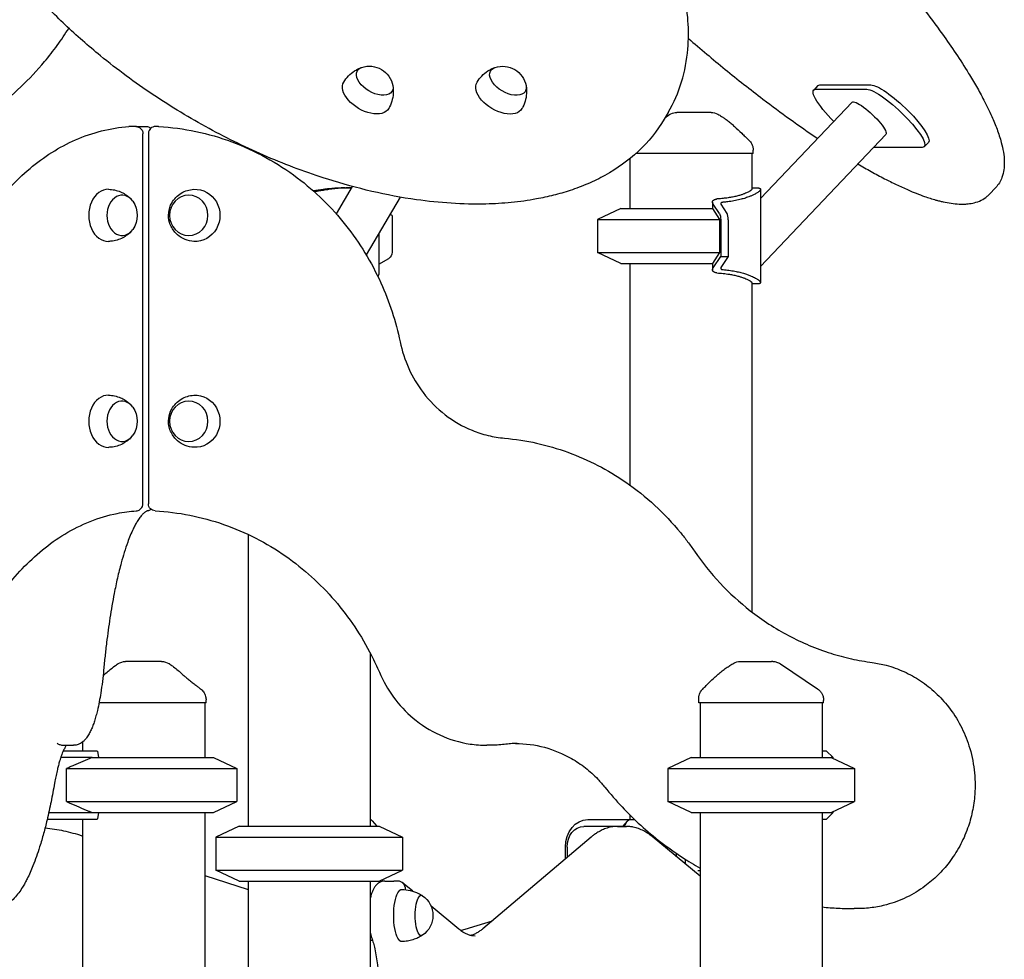
# Model space of a CAD drawing. Units: millimetres. Extents: x 0 to 59400, y 0 to 21000.
# Drawn here: x 55662 to 56380, y 16052 to 16736 of the extents above; entities that cross this region are included whole.
import ezdxf

# ---------------------------------------------------------------- set-up
doc = ezdxf.new("R2010")
doc.units = ezdxf.units.MM
doc.header["$LTSCALE"] = 15
doc.layers.add('P001', color=131, linetype='Continuous')

msp = doc.modelspace()

# ---------------------------------------------------------------- linework, layer by layer
at = {"layer": 'P001'}
for p, q in [((56243.69, 16688.03, 3077.63), (56240.66, 16684.85, 3077.63)), ((56245.25, 16688.57, 3077.63), (56282.33, 16688.57, 3077.63)), ((56242.22, 16685.39, 3077.63), (56279.31, 16685.39, 3077.63)), ((56268.62, 16675.89, 3077.63), (56201.89, 16605.73, 3077.63)), ((56134.63, 16668.53, 3077.63), (56131.72, 16663.58, 3077.63)), ((55746.7, 16658.26, 3077.63), (55742.02, 16658.26, 3077.63)), ((55747.36, 16658.26, 3077.63), (55754.21, 16658.26, 3077.63)), ((55763.19, 16658.26, 3077.63), (55761.03, 16658.26, 3077.63)), ((55751.96, 16383.52, 3077.63), (55751.96, 16652.99, 3077.63)), ((55755.98, 16653.21, 3077.63), (55755.98, 16383.32, 3077.63)), ((56293.26, 16652.46, 3077.63), (56201.89, 16556.39, 3077.63)), ((56324.24, 16646.68, 3077.63), (56321.22, 16643.5, 3077.63)), ((55837.18, 16638.54, 3077.63), (55836.24, 16638.54, 3077.63)), ((56196.61, 16638.54, 3077.63), (56111.14, 16638.54, 3077.63)), ((56195.61, 16638.54, 3077.63), (56195.61, 16612.78, 3077.63)), ((56196.61, 16638.54, 3077.63), (56196.61, 16640.98, 3077.63)), ((56319.66, 16642.96, 3077.63), (56284.22, 16642.96, 3077.63)), ((56106.61, 16634.7, 3077.63), (56106.61, 16598.54, 3077.63)), ((55904.38, 16614.62, 3077.63), (55892.71, 16594.75, 3077.63)), ((55899.15, 16613.54, 3077.63), (55902.84, 16613.54, 3077.63)), ((56195.61, 16613.54, 3077.63), (56199.41, 16613.54, 3077.63)), ((56201.89, 16612.55, 3077.63), (56201.89, 16585.19, 3077.63)), ((56373.27, 16613.8, 3077.63), (56368.57, 16608.85, 3077.63)), ((55939.25, 16606.83, 3077.63), (55914.57, 16564.85, 3077.63)), ((56166.87, 16603.25, 3077.63), (56166.87, 16598.54, 3077.63)), ((56172.01, 16594.89, 3077.63), (56167.5, 16601.74, 3077.63)), ((56173.04, 16601.64, 3077.63), (56177.49, 16594.89, 3077.63)), ((55933.41, 16593.54, 3077.63), (55931.94, 16594.4, 3077.63)), ((55933.41, 16593.54, 3077.63), (55933.41, 16566.72, 3077.63)), ((56100.11, 16598.54, 3077.63), (56083.11, 16590.62, 3077.63)), ((56100.11, 16598.54, 3077.63), (56166.87, 16598.54, 3077.63)), ((56166.87, 16598.54, 3077.63), (56172.12, 16590.62, 3077.63)), ((56083.11, 16590.62, 3077.63), (56172.12, 16590.62, 3077.63)), ((56083.11, 16590.62, 3077.63), (56083.11, 16566.47, 3077.63)), ((56172.12, 16590.62, 3077.63), (56172.12, 16566.47, 3077.63)), ((56172.9, 16590.36, 3077.63), (56172.9, 16563.54, 3077.63)), ((56178.38, 16590.36, 3077.63), (56178.38, 16563.54, 3077.63)), ((55923.77, 16580.5, 3077.63), (55923.77, 16550.49, 3077.63)), ((56083.11, 16566.47, 3077.63), (56172.12, 16566.47, 3077.63)), ((56100.11, 16558.54, 3077.63), (56083.11, 16566.47, 3077.63)), ((56172.12, 16566.47, 3077.63), (56166.87, 16558.54, 3077.63)), ((56201.89, 16566.73, 3077.63), (56201.89, 16544.53, 3077.63)), ((55923.77, 16557.95, 3077.63), (55931.09, 16562.19, 3077.63)), ((56100.11, 16558.54, 3077.63), (56166.87, 16558.54, 3077.63)), ((56106.61, 16558.54, 3077.63), (56106.61, 16397.14, 3077.63)), ((56166.87, 16558.54, 3077.63), (56166.87, 16553.84, 3077.63)), ((56167.5, 16555.35, 3077.63), (56172.9, 16563.54, 3077.63)), ((56172.9, 16563.54, 3077.63), (56178.38, 16563.54, 3077.63)), ((56178.38, 16563.54, 3077.63), (56173.04, 16555.45, 3077.63)), ((56195.61, 16544.3, 3077.63), (56195.61, 16304.65, 3077.63)), ((56199.41, 16543.54, 3077.63), (56195.61, 16543.54, 3077.63)), ((55828.5, 16361.15, 3077.63), (55828.5, 16148.54, 3077.63)), ((55917.5, 16274.83, 3077.63), (55917.5, 16148.54, 3077.63)), ((55797.92, 16238.54, 3077.63), (55719.97, 16238.54, 3077.63)), ((55796.92, 16238.54, 3077.63), (55796.92, 16198.54, 3077.63)), ((55797.92, 16238.54, 3077.63), (55797.92, 16240.51, 3077.63)), ((56156.92, 16238.54, 3077.63), (56156.92, 16241.46, 3077.63)), ((56247.92, 16238.54, 3077.63), (56156.92, 16238.54, 3077.63)), ((56157.92, 16238.54, 3077.63), (56157.92, 16198.54, 3077.63)), ((56246.92, 16238.54, 3077.63), (56246.92, 16198.54, 3077.63)), ((56247.92, 16238.54, 3077.63), (56247.92, 16240.24, 3077.63)), ((55694.56, 16207.5, 3077.63), (55701.41, 16207.5, 3077.63)), ((55707.92, 16209.87, 3077.63), (55707.92, 16203.54, 3077.63)), ((56004.74, 16207.5, 3077.63), (56002.57, 16207.5, 3077.63)), ((55693.96, 16203.54, 3077.63), (55718.41, 16203.54, 3077.63)), ((55718.73, 16203.11, 3077.63), (55719.68, 16198.54, 3077.63)), ((56246.92, 16203.54, 3077.63), (56249.58, 16203.54, 3077.63)), ((56249.58, 16203.54, 3077.63), (56249.83, 16203.54, 3077.63)), ((56249.83, 16203.54, 3077.63), (56254.83, 16198.54, 3077.63)), ((55714.91, 16198.54, 3077.63), (55692.03, 16198.54, 3077.63)), ((55714.91, 16198.54, 3077.63), (55803.42, 16198.54, 3077.63)), ((55803.42, 16198.54, 3077.63), (55820.42, 16190.62, 3077.63)), ((56151.42, 16198.54, 3077.63), (56134.42, 16190.62, 3077.63)), ((56151.42, 16198.54, 3077.63), (56253.42, 16198.54, 3077.63)), ((56254.34, 16198.54, 3077.63), (56253.42, 16198.54, 3077.63)), ((56253.42, 16198.54, 3077.63), (56270.42, 16190.62, 3077.63)), ((56254.34, 16198.54, 3077.63), (56254.83, 16198.54, 3077.63)), ((56254.83, 16197.88, 3077.63), (56254.83, 16198.54, 3077.63)), ((55696.36, 16166.47, 3077.63), (55696.36, 16190.62, 3077.63)), ((55696.36, 16190.62, 3077.63), (55820.42, 16190.62, 3077.63)), ((55820.42, 16190.62, 3077.63), (55820.42, 16166.47, 3077.63)), ((56134.42, 16190.62, 3077.63), (56270.42, 16190.62, 3077.63)), ((56134.42, 16190.62, 3077.63), (56134.42, 16166.47, 3077.63)), ((56270.42, 16190.62, 3077.63), (56270.42, 16166.47, 3077.63)), ((55696.36, 16166.47, 3077.63), (55820.42, 16166.47, 3077.63)), ((55803.42, 16158.54, 3077.63), (55820.42, 16166.47, 3077.63)), ((56134.42, 16166.47, 3077.63), (56270.42, 16166.47, 3077.63)), ((56151.42, 16158.54, 3077.63), (56134.42, 16166.47, 3077.63)), ((56253.42, 16158.54, 3077.63), (56270.42, 16166.47, 3077.63)), ((55683.3, 16158.54, 3077.63), (55714.91, 16158.54, 3077.63)), ((55714.91, 16158.54, 3077.63), (55803.42, 16158.54, 3077.63)), ((55719.68, 16158.54, 3077.63), (55718.73, 16153.97, 3077.63)), ((55796.92, 16158.54, 3077.63), (55796.92, 15153.54, 3077.63)), ((56106.61, 16156.91, 3077.63), (56106.61, 16153.5, 3077.63)), ((56151.42, 16158.54, 3077.63), (56253.42, 16158.54, 3077.63)), ((56157.92, 16158.54, 3077.63), (56157.92, 15153.54, 3077.63)), ((56246.92, 16158.54, 3077.63), (56246.92, 15148.54, 3077.63)), ((56249.83, 16153.54, 3077.63), (56254.83, 16158.54, 3077.63)), ((56253.42, 16158.54, 3077.63), (56254.34, 16158.54, 3077.63)), ((56254.83, 16158.54, 3077.63), (56254.34, 16158.54, 3077.63)), ((56254.83, 16158.54, 3077.63), (56254.83, 16159.2, 3077.63)), ((55718.41, 16153.54, 3077.63), (55682.15, 16153.54, 3077.63)), ((55707.92, 16153.54, 3077.63), (55707.92, 15148.54, 3077.63)), ((55922.6, 16148.54, 3077.63), (55919.08, 16152.46, 3077.63)), ((56076.03, 16153.39, 3077.63), (56106.28, 16153.39, 3077.63)), ((56101.37, 16148.39, 3077.63), (56105.03, 16152.46, 3077.63)), ((56107.04, 16153.54, 3077.63), (56110.07, 16153.54, 3077.63)), ((56249.58, 16153.54, 3077.63), (56246.92, 16153.54, 3077.63)), ((56249.83, 16153.54, 3077.63), (56249.58, 16153.54, 3077.63)), ((55707.43, 16141.65, 3077.63), (55707.92, 16141.5, 3077.63)), ((55822, 16148.54, 3077.63), (55805, 16140.62, 3077.63)), ((55822, 16148.54, 3077.63), (55924, 16148.54, 3077.63)), ((55924, 16148.54, 3077.63), (55941, 16140.62, 3077.63)), ((56099.79, 16148.39, 3077.63), (56073.09, 16148.39, 3077.63)), ((56097.65, 16148.39, 3077.63), (56104.31, 16148.39, 3077.63)), ((56100.11, 16148.54, 3077.63), (56099.79, 16148.39, 3077.63)), ((56100.11, 16148.54, 3077.63), (56101.51, 16148.54, 3077.63)), ((55805, 16140.62, 3077.63), (55941, 16140.62, 3077.63)), ((55805, 16140.62, 3077.63), (55805, 16116.47, 3077.63)), ((55941, 16140.62, 3077.63), (55941, 16116.47, 3077.63)), ((56078.63, 16140.68, 3077.63), (55999.55, 16073.84, 3077.63)), ((56157.92, 16112.16, 3077.63), (56122.93, 16141.01, 3077.63)), ((56059.85, 16124.8, 3077.63), (56059.85, 16133.39, 3077.63)), ((56060.96, 16133.39, 3077.63), (56060.96, 16125.74, 3077.63)), ((56140.8, 16126.28, 3077.63), (56140.8, 16128.69, 3077.63)), ((56147.1, 16124.55, 3077.63), (56147.1, 16121.08, 3077.63)), ((55796.92, 16112.76, 3077.63), (55828.5, 16102.57, 3077.63)), ((55805, 16116.47, 3077.63), (55941, 16116.47, 3077.63)), ((55822, 16108.54, 3077.63), (55805, 16116.47, 3077.63)), ((55924, 16108.54, 3077.63), (55941, 16116.47, 3077.63)), ((56156.32, 16116.32, 3077.63), (56157.92, 16116.32, 3077.63)), ((55822, 16108.54, 3077.63), (55924, 16108.54, 3077.63)), ((55828.5, 16108.54, 3077.63), (55828.5, 15844.87, 3077.63)), ((55917.5, 16108.54, 3077.63), (55917.5, 15844.88, 3077.63)), ((55926.46, 16108.36, 3077.63), (55926.46, 16109.69, 3077.63)), ((55928.15, 16108.54, 3077.63), (55934.81, 16108.54, 3077.63)), ((55937.76, 16108.54, 3077.63), (55934.81, 16108.54, 3077.63)), ((55948.47, 16101.29, 3077.63), (55941.16, 16107.32, 3077.63)), ((55982.1, 16073.57, 3077.63), (55961.93, 16090.2, 3077.63)), ((56272.36, 16088.54, 3077.63), (56270.2, 16088.54, 3077.63)), ((55989.95, 16074.52, 3077.63), (56006.54, 16079.74, 3077.63)), ((55917.5, 16069.04, 3077.63), (55917.93, 16069.5, 3077.63)), ((55919.24, 16065.34, 3077.63), (55917.5, 16065.34, 3077.63))]:
    msp.add_line(p, q, dxfattribs=at)
at = {"layer": 'P001', "elevation": 3077.63}
for points in [[(56134.63, 16668.53, 0.059511), (56144.38, 16690.8, 0.052417), (56148.95, 16714.72, 0.039605), (56149.05, 16735.33, 0.031968), (56146.21, 16755.76, 0.031531), (56140.21, 16777.89, 0.024898), (56131.74, 16799.23, 0.021308), (56121.91, 16818.57, 0.017745), (56110.59, 16837.09, 0.011851), (56101.77, 16849.78, 0.010755), (56092.38, 16862.06, 0.013364), (56079.29, 16877.57, 0.012066), (56065.43, 16892.39, 0.004844), (56059.5, 16898.31, 0.004704), (56053.46, 16904.12)], [(56168.52, 16904.25, -0.010975), (56211.8, 16864.27, -0.011303), (56253.24, 16822.41, -0.007936), (56279.38, 16793.89, -0.009876), (56304.49, 16764.45, -0.007071), (56319.79, 16745.24, -0.009208), (56334.45, 16725.53, -0.007442), (56344.24, 16711.42, -0.010038), (56353.54, 16696.98, -0.007619), (56359.26, 16687.34, -0.010185), (56364.64, 16677.51, -0.006861), (56367.61, 16671.6, -0.0086), (56370.4, 16665.61, -0.014604), (56374.24, 16656.25, -0.024369), (56377.34, 16646.62, -0.023241), (56378.87, 16639.65, -0.038318), (56379.53, 16632.56, -0.038149), (56379.19, 16626.8, -0.053451), (56377.81, 16621.23, -0.047925), (56375.92, 16617.28, -0.054818), (56373.27, 16613.8)], [(56131.72, 16663.58, -0.073192), (56112.95, 16640.25, -0.06093), (56088.6, 16622.66, -0.024874), (56076.16, 16616.59, -0.021348), (56063.21, 16611.7, -0.018188), (56051.04, 16608.16, -0.015957), (56038.65, 16605.47, -0.021566), (56020.34, 16602.9, -0.017992), (56001.88, 16601.79, -0.02242), (55976.53, 16602.32, -0.018698), (55951.3, 16604.92, -0.022347), (55918.69, 16611.03, -0.018914), (55886.68, 16619.8, -0.02522), (55842.52, 16636.21, -0.022802), (55800.12, 16656.78, -0.022928), (55759.33, 16681.42, -0.023811), (55721.01, 16709.75, -0.018076), (55695.27, 16732.35, -0.020345), (55671.34, 16756.86, -0.016995)], [(55470.04, 16604.35, 0.020414), (55503.17, 16609.47, 0.021756), (55535.74, 16617.37, 0.020998), (55565.29, 16627.26, 0.023242), (55593.84, 16639.73, 0.023462), (55619.55, 16653.95, 0.026725), (55643.71, 16670.67, 0.024689), (55662.91, 16687.11, 0.028538), (55680.25, 16705.5, 0.017943), (55689.52, 16717.37, 0.019532), (55697.88, 16729.9)], [(56149.36, 16722.43, 0.007088), (56176.2, 16699.89, 0.00839), (56203.72, 16678.2, 0.006472), (56223.43, 16663.58, 0.008194), (56243.57, 16649.55)], [(55898.25, 16690.57, -0.054356), (55901.76, 16695.09, -0.055524), (55906.16, 16698.74, -0.023961), (55908.26, 16699.97, -0.024675), (55910.47, 16701, -0.003418), (55910.78, 16701.13, -0.003432), (55911.09, 16701.24)], [(55995.35, 16690.53, -0.054356), (55998.86, 16695.05, -0.055524), (56003.27, 16698.7, -0.023961), (56005.37, 16699.93, -0.024675), (56007.58, 16700.96, -0.003418), (56007.89, 16701.08, -0.003432), (56008.2, 16701.2)], [(55934.09, 16687.73, -0.020155), (55934.3, 16685.77, -0.019627), (55934.36, 16683.8, -0.056675), (55933.65, 16678.05, -0.055058), (55931.68, 16672.6, -0.006888), (55931.35, 16671.95, -0.006965), (55931.01, 16671.31)], [(56031.19, 16687.69, -0.020155), (56031.41, 16685.73, -0.019627), (56031.47, 16683.76, -0.056675), (56030.76, 16678.01, -0.055058), (56028.79, 16672.56, -0.006888), (56028.46, 16671.91, -0.006965), (56028.11, 16671.27)], [(56140.96, 16668.54, 0.000296), (56140.96, 16668.54, 0.000296), (56140.95, 16668.54)], [(56146.42, 16668.54), (56145.34, 16668.54, 0.000001), (56144.89, 16668.54, -0.000007), (56144.45, 16668.54, -0.000001), (56144.42, 16668.54, 0.000006), (56144.39, 16668.54), (56142.94, 16668.54), (56142.81, 16668.54), (56142.29, 16668.54), (56141.87, 16668.54, -0.000002), (56141.78, 16668.54, -0.000002), (56141.68, 16668.54, 0.000001), (56141.66, 16668.54, 0.000001), (56141.65, 16668.54), (56140.96, 16668.54)], [(56165.95, 16668.54), (56161.56, 16668.54), (56156.81, 16668.54), (56154.64, 16668.54), (56153.06, 16668.54, -0.000003), (56152.41, 16668.54, -0.000002), (56151.76, 16668.54), (56148.44, 16668.54), (56146.42, 16668.54)], [(56165.95, 16668.54, 0.00001), (56165.95, 16668.54, 0.00001), (56165.95, 16668.54)], [(56170.88, 16667.24, -0.007561), (56172.21, 16666.46, -0.006973), (56173.52, 16665.64, -0.008857), (56175.24, 16664.49, -0.007827), (56176.92, 16663.29, -0.010819), (56179.37, 16661.38, -0.008655), (56181.74, 16659.38, -0.003935), (56182.9, 16658.36, -0.010026), (56188.25, 16653.33)], [(55603.1, 16501.22, -0.027601), (55609.19, 16528.77, -0.030226), (55618.41, 16555.42, -0.026921), (55628.7, 16576.88, -0.030704), (55641.38, 16597, -0.028877), (55654.57, 16613.25, -0.03333), (55669.66, 16627.74, -0.033548), (55685.54, 16639.35, -0.038063), (55702.9, 16648.56, -0.040997), (55721.86, 16655.05, -0.043913), (55741.63, 16658.25)], [(55746.7, 16658.26, -0.134031), (55749.4, 16657.52, -0.136848), (55751.33, 16655.52, -0.062678), (55751.8, 16654.29, -0.060937), (55751.96, 16652.99)], [(55747.36, 16658.26, 0.007124), (55747.2, 16658.26, 0.007101), (55747.03, 16658.25)], [(55754.21, 16658.26, -0.08159), (55756.08, 16657.95, -0.083271), (55757.75, 16657.06)], [(55761.03, 16658.26, 0.194472), (55757.52, 16656.84, 0.194388), (55755.98, 16653.38, 0.004343), (55755.98, 16653.3, 0.004288), (55755.98, 16653.21)], [(55763.48, 16658.25, -0.07514), (55816.71, 16647.09, -0.072673), (55864.43, 16620.92, -0.063836), (55899.63, 16586.48, -0.06108), (55925.26, 16544.39, -0.027472), (55933.44, 16523.32, -0.027182), (55939.27, 16501.48)], [(56132.11, 16664.25, 0.004341), (56132.56, 16664.62, 0.007289), (56132.99, 16664.99)], [(56132.99, 16664.99, -0.00068), (56133.04, 16665.04, -0.000681), (56133.09, 16665.08)], [(56188.25, 16653.33, 0.007375), (56190.73, 16650.92, -0.008002), (56193.24, 16648.54)], [(56193.24, 16648.54, 0.029749), (56193.24, 16648.54, 0.018481), (56193.24, 16648.54)], [(56193.24, 16648.54, -0.03414), (56194.21, 16647.53, -0.033742), (56195.04, 16646.4, -0.060808), (56196.09, 16644.18, -0.06024), (56196.58, 16641.78, -0.009938), (56196.6, 16641.38, -0.010246), (56196.61, 16640.98)], [(55827.72, 16642.61, -0.002694), (55827.74, 16642.72, -0.002692), (55827.77, 16642.82)], [(56196.61, 16640.98, -0.00028), (56196.61, 16640.98, -0.00028), (56196.61, 16640.98)], [(56272.86, 16631.02, 0.006135), (56282.51, 16625.49, 0.00776), (56292.31, 16620.24, 0.007552), (56300.84, 16615.99, 0.00963), (56309.51, 16612.04, 0.007487), (56315.43, 16609.59, 0.009792), (56321.43, 16607.34, 0.007482), (56325.54, 16605.96, 0.009217), (56329.69, 16604.72, 0.006222), (56332.28, 16604.03, 0.007166), (56334.89, 16603.42, 0.018006), (56340.79, 16602.33, 0.025596), (56346.76, 16601.76, 0.017082), (56349.96, 16601.72, 0.02082), (56353.15, 16601.93, 0.016128), (56355.39, 16602.25, 0.01874), (56357.61, 16602.72, 0.050139), (56362.6, 16604.52, 0.064527), (56367.04, 16607.41, 0.013157), (56367.82, 16608.11, 0.01322), (56368.57, 16608.85)], [(55726.9, 16612.54, -0.046528), (55731.31, 16612.02, -0.047406), (55735.54, 16610.69, -0.042948), (55739.04, 16608.84, -0.045388), (55742.16, 16606.41, -0.015802), (55743.11, 16605.46, -0.016295), (55743.99, 16604.46)], [(55789.08, 16574.57, -0.082047), (55782.7, 16575.97, -0.083889), (55777.13, 16579.37, -0.017405), (55776.14, 16580.28, -0.017463), (55775.23, 16581.27, -0.053544), (55772.89, 16584.61, -0.05476), (55771.33, 16588.37, -0.099196), (55770.71, 16595.59, -0.098203), (55772.91, 16602.5, -0.066877), (55775.92, 16606.57, -0.065036), (55779.88, 16609.72, -0.061459), (55784.31, 16611.68, -0.060668), (55789.08, 16612.52)], [(55899.15, 16613.54, 0.010574), (55895.42, 16613.46, 0.008055), (55891.69, 16613.25, 0.007965), (55887.49, 16612.87, 0.005988), (55883.31, 16612.37, 0.004498), (55879.73, 16611.87, 0.00333), (55876.16, 16611.31)], [(55902.84, 16613.54, 0.009133), (55899.69, 16613.49, 0.007305), (55896.56, 16613.32, 0.009929), (55891.86, 16612.92, 0.007386), (55887.19, 16612.36, 0.004605), (55884, 16611.89, 0.003725), (55880.82, 16611.38, 0.002101), (55878.84, 16611.03, 0.001829), (55876.87, 16610.67)], [(55903.75, 16613.54, 0.001472), (55903.29, 16613.54, 0.001439), (55902.84, 16613.54)], [(56195.61, 16612.78, -0.071674), (56195.59, 16612.63, -0.042842), (56195.53, 16612.48, -0.031993), (56195.45, 16612.35, -0.020441), (56195.37, 16612.22, -0.022727), (56195.23, 16612.06, -0.014678), (56195.08, 16611.91, -0.022044), (56194.77, 16611.65, -0.013225), (56194.44, 16611.4, -0.022427), (56193.68, 16610.91, -0.012423), (56192.88, 16610.48, -0.015655), (56191.59, 16609.87, -0.01061), (56190.28, 16609.32, -0.013669), (56188.24, 16608.6, -0.01042), (56186.17, 16607.97, -0.013543), (56183.13, 16607.21, -0.011219), (56180.07, 16606.6, -0.012252), (56176.44, 16606.05, -0.010721), (56172.8, 16605.67, -0.003791), (56171.47, 16605.57, -0.00347), (56170.14, 16605.49)], [(56199.41, 16613.54, -0.011698), (56199.91, 16613.53, -0.01884), (56200.41, 16613.49, -0.012724), (56200.68, 16613.45, -0.018835), (56200.95, 16613.39, -0.027445), (56201.25, 16613.3, -0.055264), (56201.53, 16613.15, -0.083027), (56201.76, 16612.94, -0.123799), (56201.88, 16612.67, -0.10051), (56201.87, 16612.38, -0.053368), (56201.77, 16612.1, -0.037522), (56201.63, 16611.85, -0.021705), (56201.46, 16611.62, -0.026287), (56201.15, 16611.28, -0.015601), (56200.82, 16610.97, -0.021269), (56200.21, 16610.48, -0.013006), (56199.57, 16610.03, -0.016598), (56198.5, 16609.37, -0.011039), (56197.39, 16608.78, -0.016648), (56195.37, 16607.83, -0.011932), (56193.3, 16607, -0.015857), (56190.16, 16605.93, -0.012816), (56186.96, 16605.05, -0.016342), (56182.53, 16604.1, -0.013982), (56178.05, 16603.42, -0.005222), (56176.33, 16603.23, -0.004891), (56174.6, 16603.07)], [(56167.31, 16602.02, -0.024593), (56167.14, 16602.3, -0.032168), (56167, 16602.6, -0.070647), (56166.88, 16603.15, -0.104533), (56166.95, 16603.71, -0.082321), (56167.18, 16604.14, -0.054464), (56167.53, 16604.49, -0.031156), (56167.8, 16604.69, -0.022875), (56168.1, 16604.86, -0.027772), (56168.58, 16605.08, -0.018088), (56169.09, 16605.24, -0.016159), (56169.61, 16605.38, -0.01242), (56170.14, 16605.49)], [(56174.6, 16603.07, 0.019419), (56174.19, 16603.02, 0.031714), (56173.79, 16602.93, 0.018554), (56173.6, 16602.86, 0.025933), (56173.41, 16602.78, 0.049235), (56173.17, 16602.62, 0.090301), (56172.98, 16602.41, 0.094036), (56172.9, 16602.2, 0.09048), (56172.9, 16601.98, 0.020842), (56172.91, 16601.91, 0.018321), (56172.93, 16601.86, 0.018029), (56172.96, 16601.79, 0.015838), (56172.98, 16601.74)], [(55743.99, 16582.63, -0.045392), (55741.33, 16579.94, -0.04224), (55738.24, 16577.75, -0.049125), (55734.14, 16575.86, -0.047686), (55729.75, 16574.79, -0.014867), (55728.33, 16574.62, -0.015061), (55726.9, 16574.55)], [(56201.89, 16585.19), (56201.87, 16575.52, 0.00047), (56201.87, 16573.35, 0.000302), (56201.88, 16571.19, 0.000097), (56201.89, 16568.96, -0.000865), (56201.89, 16566.73)], [(55923.18, 16548.86, 0.029419), (55923.42, 16549.25, 0.038565), (55923.62, 16549.67, 0.039528), (55923.73, 16550.08, 0.047665), (55923.77, 16550.49)], [(56170.14, 16551.6, -0.019252), (56169.34, 16551.77, -0.029975), (56168.56, 16552.02, -0.022342), (56168.12, 16552.21, -0.036524), (56167.71, 16552.46, -0.019372), (56167.53, 16552.59, -0.023536), (56167.37, 16552.73, -0.068498), (56167.05, 16553.15, -0.096388), (56166.89, 16553.64, -0.089379), (56166.91, 16554.17, -0.055947), (56167.09, 16554.68, -0.01953), (56167.19, 16554.87, -0.016418), (56167.31, 16555.06)], [(56170.14, 16551.6, -0.01251), (56174.69, 16551.24, -0.014711), (56179.21, 16550.63, -0.011252), (56182.36, 16550.04, -0.013277), (56185.48, 16549.3, -0.010381), (56187.64, 16548.68, -0.013269), (56189.76, 16547.95, -0.010219), (56191.15, 16547.41, -0.014636), (56192.5, 16546.8, -0.011503), (56193.35, 16546.35, -0.019788), (56194.18, 16545.86, -0.011681), (56194.54, 16545.61, -0.018474), (56194.89, 16545.34, -0.012263), (56195.07, 16545.18, -0.0182), (56195.23, 16545.01, -0.017952), (56195.36, 16544.87, -0.028988), (56195.47, 16544.72, -0.034566), (56195.55, 16544.56, -0.061581), (56195.6, 16544.4, -0.020739), (56195.61, 16544.35, -0.023772), (56195.61, 16544.3)], [(56172.98, 16555.35, 0.077699), (56172.89, 16555.08, 0.122593), (56172.91, 16554.81, 0.105921), (56173.05, 16554.57, 0.062264), (56173.26, 16554.39), (56173.41, 16554.31, 0.025933), (56173.6, 16554.22, 0.018554), (56173.79, 16554.16, 0.031714), (56174.19, 16554.07, 0.019419), (56174.6, 16554.02)], [(56174.6, 16554.02, -0.012532), (56178.92, 16553.55, -0.014123), (56183.2, 16552.86, -0.012882), (56186.8, 16552.08, -0.014917), (56190.34, 16551.1, -0.011623), (56192.81, 16550.27, -0.014562), (56195.22, 16549.32, -0.011203), (56196.8, 16548.6, -0.015682), (56198.33, 16547.8, -0.010093), (56199.14, 16547.33, -0.014906), (56199.92, 16546.81, -0.010972), (56200.38, 16546.47, -0.016104), (56200.82, 16546.11, -0.015601), (56201.15, 16545.8, -0.026287), (56201.46, 16545.47, -0.025628), (56201.66, 16545.2, -0.049811), (56201.81, 16544.9, -0.071516), (56201.89, 16544.59, -0.123847), (56201.84, 16544.28, -0.121182), (56201.65, 16544.02, -0.062367), (56201.37, 16543.84, -0.029631), (56201.16, 16543.76, -0.018849), (56200.95, 16543.69, -0.027745), (56200.53, 16543.61, -0.015678), (56200.1, 16543.57, -0.010732), (56199.75, 16543.55, -0.007945), (56199.41, 16543.54)], [(55939.27, 16501.48, 0.054832), (55945.64, 16482, 0.056778), (55956.15, 16464.41, 0.064766), (55972.15, 16448.3, 0.068125), (55991.79, 16436.96, 0.037111), (56003.36, 16433.2, 0.037584), (56015.37, 16431.22)], [(55726.9, 16462.54, -0.046528), (55731.31, 16462.02, -0.047406), (55735.54, 16460.69, -0.042948), (55739.04, 16458.84, -0.045388), (55742.16, 16456.41, -0.015802), (55743.11, 16455.46, -0.016295), (55743.99, 16454.46)], [(55789.08, 16424.57, -0.082047), (55782.7, 16425.97, -0.083889), (55777.13, 16429.37, -0.017405), (55776.14, 16430.28, -0.017463), (55775.23, 16431.27, -0.053544), (55772.89, 16434.61, -0.05476), (55771.33, 16438.37, -0.099196), (55770.71, 16445.59, -0.098203), (55772.91, 16452.5, -0.066877), (55775.92, 16456.57, -0.065036), (55779.88, 16459.72, -0.061459), (55784.31, 16461.68, -0.060668), (55789.08, 16462.52)], [(55743.99, 16432.63, -0.045392), (55741.33, 16429.94, -0.04224), (55738.24, 16427.75, -0.049125), (55734.14, 16425.86, -0.047686), (55729.75, 16424.79, -0.014867), (55728.33, 16424.62, -0.015061), (55726.9, 16424.55)], [(56015.37, 16431.22, -0.06526), (56061.58, 16420.92, -0.063333), (56103.67, 16399.21, -0.03565), (56124.93, 16382.23, -0.034682), (56143.6, 16362.44, -0.01065), (56148.82, 16355.79, -0.010591), (56153.75, 16348.93)], [(55620.58, 16261.14, -0.024641), (55629.01, 16282.74, -0.027654), (55639.64, 16303.34, -0.025991), (55650.91, 16320.42, -0.029927), (55664.02, 16336.12, -0.031511), (55678.65, 16349.81, -0.036701), (55694.98, 16361.38, -0.040726), (55713.46, 16370.56, -0.045764), (55733.22, 16376.43, -0.015862), (55740.12, 16377.58, -0.016161), (55747.08, 16378.29)], [(55755.64, 16378.45, 0.039828), (55755.09, 16378.26, 0.022172), (55754.57, 16378.01, 0.026159), (55753.86, 16377.59, 0.017779), (55753.19, 16377.1, 0.020342), (55752.35, 16376.38, 0.015085), (55751.56, 16375.61, 0.016928), (55750.62, 16374.55, 0.013098), (55749.74, 16373.44, 0.013367), (55748.74, 16372.03, 0.009732), (55747.81, 16370.57, 0.014864), (55746.24, 16367.85, 0.010429), (55744.82, 16365.05, 0.014625), (55742.71, 16360.33, 0.010216), (55740.84, 16355.51, 0.012663), (55738.31, 16348, 0.008671), (55736.11, 16340.39, 0.010651), (55733.35, 16329.28, 0.007535), (55731, 16318.07, 0.010122), (55727.91, 16300.27, 0.007401), (55725.45, 16282.37, 0.003764), (55724.31, 16272.44, 0.003393), (55723.31, 16262.49)], [(55747.08, 16378.29, 0.135035), (55749.72, 16379.21, 0.137577), (55751.51, 16381.37, 0.052814), (55751.85, 16382.42, 0.051811), (55751.96, 16383.52)], [(55755.64, 16378.45, 0.051009), (55756.75, 16378.85, 0.051858), (55757.76, 16379.47)], [(55760.75, 16378.28, -0.191921), (55757.36, 16379.85, -0.191921), (55755.98, 16383.32)], [(55760.75, 16378.28, -0.070686), (55810.64, 16368.43, -0.068404), (55855.95, 16345.26, -0.062931), (55891.64, 16312.99, -0.059907), (55918.44, 16272.99, -0.008322), (55921.42, 16266.89, -0.008305), (55924.2, 16260.68)], [(56153.75, 16348.93, 0.037654), (56172.46, 16325.66, 0.038832), (56194.49, 16305.52, 0.044053), (56222.41, 16287.42, 0.045343), (56253.1, 16274.58, 0.021301), (56268.09, 16270.54, 0.021455), (56283.38, 16267.8)], [(55725, 16260.01, -0.026326), (55731.44, 16265.29, -0.015566), (55733.91, 16266.97)], [(55733.91, 16266.97, 0.000179), (55733.91, 16266.97, 0.000179), (55733.91, 16266.97)], [(55739.28, 16268.54, 0.000036), (55739.28, 16268.54, 0.000036), (55739.28, 16268.54)], [(55752.42, 16268.54), (55750.42, 16268.54, 0.000001), (55750.01, 16268.54, 0.000001), (55749.6, 16268.54), (55749.02, 16268.54, -0.000002), (55748.78, 16268.54, 0.000001), (55748.54, 16268.54), (55745.38, 16268.54), (55745.06, 16268.54), (55743.77, 16268.54), (55742.62, 16268.54, -0.000001), (55742.33, 16268.54, -0.000001), (55742.05, 16268.54), (55741.95, 16268.54), (55739.28, 16268.54)], [(55765.56, 16268.54), (55762.88, 16268.54), (55759.78, 16268.54), (55758.3, 16268.54), (55757.21, 16268.54, -0.000004), (55756.75, 16268.54, -0.000003), (55756.3, 16268.54), (55753.91, 16268.54), (55752.42, 16268.54)], [(55765.56, 16268.54, 0.000036), (55765.56, 16268.54, 0.000036), (55765.56, 16268.54)], [(55770.93, 16266.97, 0.000182), (55770.93, 16266.97, 0.000182), (55770.93, 16266.97)], [(55770.93, 16266.97, -0.015556), (55773.4, 16265.29, -0.026327), (55779.84, 16260.01)], [(56159.8, 16248.48, -0.001363), (56162.4, 16251.11, -0.00405), (56165.03, 16253.7, -0.006176), (56168.06, 16256.57, -0.009705), (56171.17, 16259.33, -0.010118), (56174.02, 16261.67, -0.013074), (56176.98, 16263.87, -0.012632), (56179.65, 16265.66, -0.014836), (56182.42, 16267.3)], [(56187.25, 16268.54), (56192.56, 16268.54), (56192.75, 16268.54), (56193.02, 16268.54), (56193.79, 16268.54), (56195.89, 16268.54), (56198.16, 16268.54), (56203.93, 16268.54), (56203.98, 16268.54), (56204, 16268.54), (56204.04, 16268.54), (56204.18, 16268.54, 0.000002), (56204.93, 16268.54, 0.000001), (56205.67, 16268.54), (56206.96, 16268.54), (56210, 16268.54)], [(56210.9, 16268.54, -0.143308), (56210.9, 16268.54, 0.046855), (56210.9, 16268.54), (56210.87, 16268.54, 0.000001), (56210.8, 16268.54, -0.000006), (56210.72, 16268.54), (56210.7, 16268.54, 0.000001), (56210.7, 16268.54, 0.000003), (56210.69, 16268.54), (56210, 16268.54)], [(56210.9, 16268.54, -0.034886), (56212.29, 16268.45, -0.034636), (56213.65, 16268.16, -0.039761), (56215.13, 16267.6, -0.039562), (56216.51, 16266.82)], [(56283.38, 16267.8, -0.015731), (56288.45, 16266.95, -0.015535), (56293.46, 16265.78, -0.020666), (56300.03, 16263.74, -0.020566), (56306.41, 16261.17, -0.020721), (56312.6, 16258.06, -0.020307), (56318.51, 16254.45, -0.020233), (56324.14, 16250.35, -0.020029), (56329.43, 16245.8, -0.020192), (56334.38, 16240.81, -0.019748), (56338.91, 16235.43, -0.04446), (56347.58, 16221.98, -0.043324), (56353.77, 16207.22, -0.048176), (56357.59, 16189.65, -0.04767), (56358, 16171.67, -0.033601), (56356.24, 16159.2, -0.033737), (56352.83, 16147.07, -0.038759), (56347.02, 16134.05, -0.039583), (56339.25, 16122.09, -0.034765), (56331.09, 16112.87, -0.035584), (56321.72, 16104.89, -0.045791), (56308.38, 16096.84, -0.046906), (56293.79, 16091.39, -0.032882), (56283.17, 16089.26, -0.033097), (56272.36, 16088.54)], [(55723.31, 16262.49, -0.007016), (55722.39, 16254.01, -0.009048), (55721.21, 16245.57, -0.007942), (55720.09, 16239.17, -0.011152), (55718.73, 16232.82, -0.008037), (55717.74, 16228.96, -0.011248), (55716.6, 16225.13, -0.011733), (55715.47, 16221.88, -0.016116), (55714.16, 16218.69, -0.020393), (55712.7, 16215.77, -0.034874), (55710.93, 16213.02, -0.033893), (55709.24, 16211.06, -0.048524), (55707.25, 16209.4, -0.037746), (55705.66, 16208.49, -0.044736), (55703.94, 16207.85, -0.033036), (55702.69, 16207.59, -0.034038), (55701.41, 16207.5)], [(55722.86, 16258.08, 0.004646), (55723.94, 16259.03, 0.008031), (55725, 16260.01)], [(55779.84, 16260.01, 0.009262), (55781.09, 16258.85, 0.004875), (55782.38, 16257.73, 0.003338), (55783.47, 16256.81, 0.002268), (55784.58, 16255.9, 0.004189), (55787.21, 16253.78, 0.002074), (55789.86, 16251.7, 0.001338), (55791.89, 16250.14, -0.013065), (55793.9, 16248.55)], [(55924.2, 16260.68, 0.057289), (55934.55, 16242.54, 0.059722), (55948.82, 16227.3, 0.067398), (55968.24, 16215.01, 0.069904), (55990.25, 16208.43, 0.018783), (55996.39, 16207.73, 0.018903), (56002.57, 16207.5)], [(55793.9, 16248.55, -0.014362), (55793.9, 16248.55, -0.071833), (55793.9, 16248.55)], [(55793.9, 16248.55, -0.038081), (55795.04, 16247.55, -0.036637), (55796.01, 16246.39, -0.046453), (55796.95, 16244.8, -0.046164), (55797.58, 16243.07, -0.031135), (55797.83, 16241.8, -0.033007), (55797.92, 16240.51)], [(56156.92, 16241.46, -0.030754), (56156.99, 16242.68, -0.030153), (56157.22, 16243.88, -0.045519), (56157.81, 16245.58, -0.044878), (56158.7, 16247.15, -0.021834), (56159.22, 16247.84, -0.02159), (56159.8, 16248.48)], [(56243.53, 16248.52, 0.276776), (56243.53, 16248.52, 0.092076), (56243.53, 16248.52)], [(56243.53, 16248.52, -0.034233), (56244.57, 16247.7, -0.032173), (56245.5, 16246.75, -0.060224), (56246.83, 16244.76, -0.059675), (56247.65, 16242.52, -0.027972), (56247.85, 16241.39, -0.029755), (56247.92, 16240.24)], [(55797.92, 16240.51, -0.000626), (55797.92, 16240.51, -0.000626), (55797.92, 16240.51)], [(55696.14, 16207.5, 0.019086), (55695.51, 16206.54, 0.012243), (55694.94, 16205.54, 0.010201), (55694.42, 16204.52, 0.007507), (55693.93, 16203.48, 0.01048), (55693.21, 16201.78, 0.008029), (55692.56, 16200.06, 0.008106), (55691.85, 16198.01, 0.006185), (55691.2, 16195.93, 0.007888), (55690.35, 16192.9, 0.006126), (55689.58, 16189.85, 0.007377), (55688.64, 16185.62, 0.005742), (55687.8, 16181.36, 0.000976), (55687.66, 16180.6, 0.000944), (55687.53, 16179.83)], [(55689.38, 16208.96, 0.052453), (55691.47, 16208.01, 0.058952), (55693.71, 16207.54, 0.010929), (55694.14, 16207.51, 0.01101), (55694.56, 16207.5)], [(56015.23, 16208.17, -0.016019), (56009.99, 16207.67, -0.016042), (56004.74, 16207.5)], [(56024.49, 16208.83, 0.01437), (56019.85, 16208.64, 0.014346), (56015.23, 16208.17)], [(56023.41, 16208.84, -0.066015), (56044.48, 16206.04, -0.06431), (56064.14, 16197.92, -0.036287), (56074.3, 16191.07, -0.035222), (56083.38, 16182.84, -0.010833), (56085.96, 16180.03, -0.010761), (56088.42, 16177.11)], [(55714.91, 16198.54, 0.003175), (55708.15, 16195.72, 0.002016), (55701.42, 16192.83, 0.000666), (55698.89, 16191.73, 0.000574), (55696.36, 16190.62)], [(55687.53, 16179.83, -0.006503), (55684.99, 16166.43, -0.008544), (55682.05, 16153.11, -0.007345), (55679.54, 16143.24, -0.009926), (55676.68, 16133.47, -0.008325), (55674.37, 16126.48, -0.011263), (55671.78, 16119.6, -0.009202), (55669.78, 16114.87, -0.012247), (55667.58, 16110.23, -0.00934), (55665.97, 16107.19, -0.011475), (55664.24, 16104.21, -0.020211), (55661.42, 16100.02, -0.031465), (55658.2, 16096.15, -0.038018), (55654.55, 16092.84, -0.056004), (55650.36, 16090.28, -0.050044), (55646.72, 16089, -0.059428), (55642.9, 16088.54)], [(56088.42, 16177.11, 0.039013), (56114.65, 16149.28, 0.040187), (56144.94, 16125.94, 0.008042), (56151.37, 16121.91, 0.008078), (56157.92, 16118.09)], [(55696.36, 16166.47, 0.001713), (55703.5, 16163.36, 0.002695), (55710.66, 16160.31, 0.000936), (55712.78, 16159.42, 0.001087), (55714.91, 16158.54)], [(55680.64, 16147.43, -0.025556), (55694.18, 16145.22, -0.024858), (55707.43, 16141.65)], [(56097.65, 16148.39, 0.044134), (56093.34, 16148.01, 0.040706), (56089.16, 16146.91, 0.032064), (56085.78, 16145.46, 0.02713), (56082.59, 16143.63, 0.016807), (56080.56, 16142.22, 0.014664), (56078.63, 16140.68)], [(56122.93, 16141.01, 0.022841), (56119.96, 16143.24, 0.027821), (56116.79, 16145.15, 0.033345), (56113.11, 16146.79, 0.038545), (56109.23, 16147.89, 0.024601), (56106.78, 16148.27, 0.025269), (56104.31, 16148.39)], [(55928.15, 16108.54, 0.019009), (55927.58, 16108.52, 0.017925), (55927.01, 16108.46, 0.058317), (55925.2, 16107.97, 0.054764), (55923.55, 16107.09, 0.030043), (55922.67, 16106.4, 0.026354), (55921.86, 16105.61, 0.028042), (55921.08, 16104.67, 0.020646), (55920.4, 16103.66, 0.03285), (55919.34, 16101.65, 0.023883), (55918.51, 16099.52, 0.012331), (55918.07, 16098.09, 0.009597), (55917.69, 16096.63, 0.002721), (55917.59, 16096.21, 0.002582), (55917.5, 16095.8)], [(55940.55, 16102.54, -0.054293), (55946.76, 16101.76, -0.054701), (55952.67, 16099.65, -0.0151), (55954.19, 16098.85, -0.015191), (55955.67, 16097.95)], [(56246.92, 16089.74, 0.012843), (56258.54, 16088.84, 0.012856), (56270.19, 16088.54)], [(56270.19, 16088.54, 0.000013), (56270.19, 16088.54, 0.000013), (56270.2, 16088.54)], [(55917.5, 16071.29, 0.012633), (55917.97, 16069.34, 0.01673), (55918.57, 16067.42)], [(55994, 16068.57, -0.044438), (55991.57, 16068.78, -0.038522), (55989.21, 16069.4, -0.03291), (55987.03, 16070.31, -0.025376), (55984.98, 16071.47, -0.017067), (55983.5, 16072.48, -0.014123), (55982.1, 16073.57)], [(55983.32, 16072.61, 0.006456), (55986.65, 16073.52, 0.006391), (55989.95, 16074.52)], [(55999.55, 16073.84, -0.020304), (55997.5, 16072.24, -0.026815), (55995.32, 16070.85, -0.030073), (55993.05, 16069.75, -0.039041), (55990.67, 16068.97)], [(55918.57, 16067.42, -0.016223), (55919.81, 16063.42, -0.011459), (55920.82, 16059.35, -0.01406), (55921.97, 16053.5, -0.010852), (55922.83, 16047.6, -0.00556), (55923.19, 16044.38, -0.005137), (55923.48, 16041.14, -0.006861), (55923.77, 16036.67, -0.006504), (55923.95, 16032.19, -0.003262), (55923.99, 16029.92, -0.00325), (55924.01, 16027.64)], [(55955.67, 16069.13, -0.034018), (55952.29, 16067.26, -0.033621), (55948.68, 16065.86, -0.03586), (55944.66, 16064.91, -0.035734), (55940.55, 16064.54)]]:
    msp.add_lwpolyline(points, format="xyb", dxfattribs=at)
for points in [[(56216.51, 16266.82), (56243.53, 16248.52)], [(55689.38, 16208.96), (55689.38, 16208.96)]]:
    msp.add_lwpolyline(points, dxfattribs=at)
at = {"layer": 'P001', "extrusion": (-2.96741e-13, -5.09818e-15, -1)}
msp.add_arc((-55916.85, 16684.72, -3077.63), 17.5, 71.88756, 169.00521, dxfattribs=at)
at = {"layer": 'P001', "extrusion": (-2.96657e-13, -5.07057e-15, -1)}
msp.add_arc((-56013.96, 16684.68, -3077.63), 17.5, 71.88756, 169.00521, dxfattribs=at)
at = {"layer": 'P001', "extrusion": (-2.96606e-13, -2.10911e-16, -1)}
msp.add_arc((-56141.16, 16657.43, -3077.63), 11.12, 43.4981, 88.93219, dxfattribs=at)
at = {"layer": 'P001', "extrusion": (-2.96654e-13, -2.22045e-16, -1)}
for centre, start, end in [((-56165.95, 16658.54, -3077.63), 90.00675, 119.438), ((-55739.28, 16258.54, -3077.63), 57.48515, 89.9883), ((-55765.55, 16258.54, -3077.63), 90.0117, 122.51393)]:
    msp.add_arc(centre, 10, start, end, dxfattribs=at)
at = {"layer": 'P001', "extrusion": (-2.94607e-13, 4.31854e-16, -1)}
msp.add_arc((-55730.32, 16593.54, -3077.63), 17.5, 144.22189, 215.77811, dxfattribs=at)
at = {"layer": 'P001', "extrusion": (-2.95443e-13, 3.76721e-16, -1)}
msp.add_arc((-55730.32, 16443.54, -3077.63), 17.5, 144.22189, 215.77811, dxfattribs=at)
at = {"layer": 'P001', "extrusion": (-2.82043e-13, -2.51283e-14, -1)}
msp.add_arc((-56187.25, 16258.54, -3077.63), 10, 61.10042, 89.99439, dxfattribs=at)
at = {"layer": 'P001', "extrusion": (-2.95667e-13, -7.46361e-16, -1)}
msp.add_arc((-55945.75, 16083.54, -3077.63), 17.5, 124.8056, 235.1944, dxfattribs=at)
at = {"layer": 'P001', "extrusion": (0, 0, -1)}
for centre, major_axis, ratio, start_param, end_param in [((55920.8, 16691.44, 3077.63), (12.67, -7.45), 0.572061, 5.815489, 9.892474), ((56017.91, 16691.4, 3077.63), (12.67, -7.45), 0.572061, 5.815489, 9.892474), ((55914.56, 16680.83, 3077.63), (16.38, -9.63), 0.572061, 6.271844, 9.43612), ((56011.67, 16680.79, 3077.63), (16.38, -9.63), 0.572061, 6.271844, 9.43612), ((56265.42, 16667.36, 3077.63), (-21.74, 20.67), 0.218508, 0, 0.225834), ((56302.51, 16667.36, 3077.63), (-21.74, 20.67), 0.218508, 0.225834, 3.141593), ((56262.4, 16664.18, 3077.63), (-21.74, 20.67), 0.218508, 4.831499, 6.509019), ((56299.48, 16664.18, 3077.63), (-21.74, 20.67), 0.218508, 0.225834, 3.367426), ((56280.94, 16664.18, 3077.63), (-12.32, 11.72), 0.218508, 0, 3.141593), ((55763.16, 16653.2, 3077.63), (-4.49, -2.39), 0.993305, 2.062051, 2.118877), ((55789.99, 16593.54, 3077.63), (0, 19), 0.951057, 6.233117, 9.474846), ((56171.35, 16590.36, 3077.63), (0, 5), 0.309017, 0.438251, 1.570796), ((55929.37, 16566.72, 3077.63), (0, -5), 0.809017, 4.712389, 5.844934), ((55789.99, 16443.54, 3077.63), (0, 19), 0.951057, 6.233117, 9.474846), ((56076.03, 16133.39, 3077.63), (0, 20), 0.809017, 4.712389, 6.283185), ((56107.04, 16133.54, 3077.63), (0, -20), 0.309017, 2.407459, 3.141593), ((56073.09, 16133.39, 3077.63), (0, 15), 0.809017, 4.712389, 6.283185), ((55940.51, 16083.54, 3077.63), (0, -19), 0.309017, 6.277902, 9.430062), ((55954.78, 16083.54, 3077.63), (0, -14.7), 0.309017, 6.071584, 9.636379)]:
    msp.add_ellipse(centre, major_axis=major_axis, ratio=ratio, start_param=start_param, end_param=end_param, dxfattribs=at)
at = {"layer": 'P001'}
for centre, major_axis, ratio, start_param, end_param in [((55742.05, 16652.77, 3077.63), (3.23, -4.45), 0.9943, 2.516883, 2.589135), ((55726.64, 16593.54, 3077.63), (0, 19), 0.743145, 6.265124, 9.442839), ((55736.68, 16593.54, 3077.63), (0, 14.7), 0.743145, 5.482415, 10.225548), ((56151.11, 16488.6, 3077.63), (0, -124.94), 0.309017, 2.703341, 2.708777), ((56176.75, 16601.64, 3077.63), (-3.86, 0.56), 0.403587, 0.285481, 0.344525), ((56176.84, 16590.36, 3077.63), (0, -5), 0.309017, 1.570796, 2.703341), ((56151.11, 16668.48, 3077.63), (0, -124.94), 0.309017, 0.432816, 0.438251), ((56176.75, 16555.45, 3077.63), (3.86, 0.56), 0.403587, 2.797068, 2.856112), ((55726.64, 16443.54, 3077.63), (0, 19), 0.743145, 6.265124, 9.442839), ((55736.68, 16443.54, 3077.63), (0, 14.7), 0.743145, 5.482415, 10.225548), ((55752.42, 16224.54, 3077.63), (34.58, -34.58), 0.809784, 4.523167, 4.534162), ((55752.42, 16132.54, 3077.63), (34.58, 34.58), 0.809784, 1.749023, 1.760019), ((55917.07, 16133.54, 3077.63), (0, 20), 0.309017, 5.952258, 6.214448), ((55937.53, 16102.54, 3077.63), (-2.04, -5.69), 0.938007, 1.895677, 3.466473)]:
    msp.add_ellipse(centre, major_axis=major_axis, ratio=ratio, start_param=start_param, end_param=end_param, dxfattribs=at)
at = {"layer": 'P001', "extrusion": (0, 0, -1)}
for centre in [(55785.35, 16593.54, 3077.63), (55785.35, 16443.54, 3077.63)]:
    msp.add_ellipse(centre, major_axis=(0, 14.7), ratio=0.951057, dxfattribs=at)

doc.saveas('drawing.dxf')
